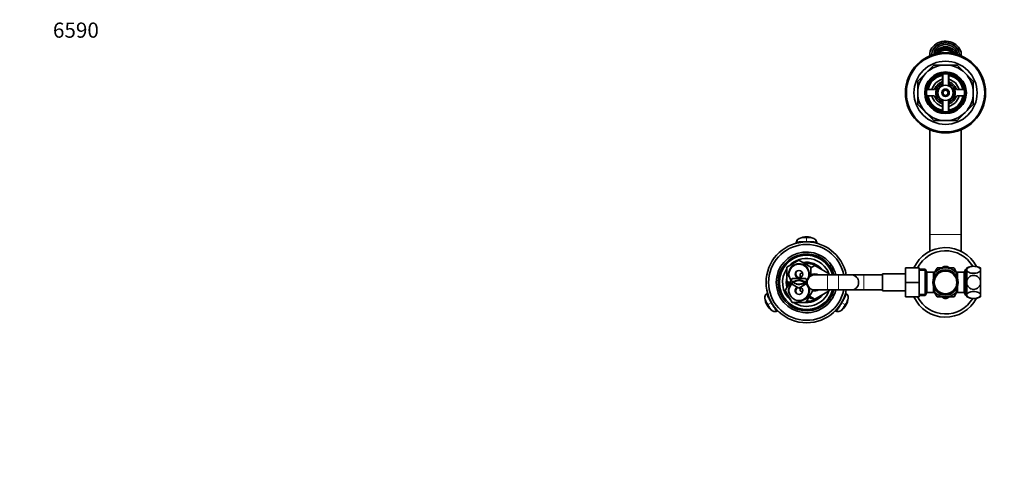
# Model space of a CAD drawing. Units: millimetres. Extents: x 0 to 1478, y 0 to 1758.
# Drawn here: x 0 to 779, y 1398 to 1758 of the extents above; entities that cross this region are included whole.
import ezdxf
from ezdxf import colors
from ezdxf.entities.mleader import LeaderData, LeaderLine
from ezdxf.math import Vec2, Vec3

# ---------------------------------------------------------------- set-up
doc = ezdxf.new("R2010")
doc.units = ezdxf.units.MM
doc.layers.add('DV2_Défaut', color=7, linetype='Continuous')
doc.layers.add('Défaut', color=7, linetype='Continuous')

# ---------------------------------------------------------------- blocks, each defined once
blk = doc.blocks.new('_DOT')
at = {"color": 0}
blk.add_line((0, 0), (-1, 0), dxfattribs=at)
at = {"color": 0, "const_width": 0.333}
blk.add_lwpolyline([(-0.1665, 0, 1), (0.1665, 0, 1)], format="xyb", close=True, dxfattribs=at)
blk = doc.blocks.new('SE1')
at = {"layer": 'DV2_Défaut', "color": 7, "linetype": 'Continuous', "lineweight": 35}
for p, q in [((720.26, 1729.98), (720.26, 1729.16)), ((721.88, 1729.98), (721.88, 1729.81)), ((743.63, 1729.81), (743.63, 1729.98)), ((745.26, 1729.16), (745.26, 1729.98)), ((710.76, 1709.09), (717.2, 1715.53)), ((717.2, 1715.53), (723.64, 1721.98)), ((723.64, 1721.98), (732.76, 1721.98)), ((730.26, 1714.77), (730.26, 1709.34)), ((730.51, 1714.81), (730.51, 1706.18)), ((732.76, 1721.98), (741.87, 1721.98)), ((735.01, 1706.18), (735.01, 1714.81)), ((735.26, 1709.34), (735.26, 1714.77)), ((741.87, 1721.98), (748.31, 1715.53)), ((748.31, 1715.53), (754.76, 1709.09)), ((710.76, 1699.98), (710.76, 1709.09)), ((754.76, 1709.09), (754.76, 1699.98)), ((710.76, 1690.86), (710.76, 1699.98)), ((723.39, 1702.48), (717.97, 1702.48)), ((747.55, 1702.48), (742.12, 1702.48)), ((754.76, 1699.98), (754.76, 1690.86)), ((717.97, 1697.48), (723.39, 1697.48)), ((730.51, 1693.77), (730.51, 1685.15)), ((735.01, 1685.15), (735.01, 1693.77)), ((742.12, 1697.48), (747.55, 1697.48)), ((717.2, 1684.42), (710.76, 1690.86)), ((723.64, 1677.98), (717.2, 1684.42)), ((730.26, 1690.61), (730.26, 1685.19)), ((735.26, 1685.19), (735.26, 1690.61)), ((748.31, 1684.42), (741.87, 1677.98)), ((754.76, 1690.86), (748.31, 1684.42)), ((732.76, 1677.98), (723.64, 1677.98)), ((741.87, 1677.98), (732.76, 1677.98)), ((720.26, 1670.79), (720.26, 1587.98)), ((745.26, 1587.98), (745.26, 1670.79)), ((720.26, 1587.98), (720.26, 1574.47)), ((745.26, 1574.47), (745.26, 1587.98)), ((614.65, 1580.87), (614.67, 1581.44)), ((630.84, 1581.44), (630.86, 1580.89)), ((607.26, 1561.96), (616.76, 1567.45)), ((616.76, 1567.45), (626.26, 1561.96)), ((607.26, 1550.99), (607.26, 1561.96)), ((626.26, 1561.52), (629.26, 1563.26)), ((626.26, 1561.96), (626.26, 1555.17)), ((629.26, 1563.26), (640.76, 1556.62)), ((701.01, 1561.48), (701.01, 1549.98)), ((712.01, 1561.48), (701.01, 1561.48)), ((712.01, 1561.48), (712.01, 1549.98)), ((716.56, 1560.48), (712.01, 1560.48)), ((716.56, 1560.48), (716.56, 1539.48)), ((718.01, 1557.98), (716.56, 1560.48)), ((727.01, 1559.94), (723.2, 1557.74)), ((726.04, 1561.34), (724.34, 1558.4)), ((729.67, 1561.48), (726.28, 1561.48)), ((727.01, 1559.94), (731.57, 1562.57)), ((738.51, 1559.94), (733.94, 1562.57)), ((739.24, 1561.48), (735.85, 1561.48)), ((738.51, 1559.94), (742.32, 1557.73)), ((741.17, 1558.4), (739.48, 1561.34)), ((748.95, 1560.48), (747.51, 1557.98)), ((748.95, 1539.48), (748.95, 1560.48)), ((749.51, 1560.48), (748.95, 1560.48)), ((749.51, 1559.94), (749.51, 1561.48)), ((749.51, 1559.94), (749.51, 1549.98)), ((760.51, 1559.94), (760.51, 1561.48)), ((760.51, 1559.94), (760.51, 1549.98)), ((605.79, 1543.48), (611.27, 1552.98)), ((616.76, 1545.51), (607.26, 1550.99)), ((611.27, 1552.98), (622.24, 1552.98)), ((617.76, 1556.62), (619.52, 1557.64)), ((617.76, 1553.65), (617.76, 1556.62)), ((622.24, 1552.98), (623.35, 1551.05)), ((639.26, 1555.98), (629.26, 1555.98)), ((648.01, 1555.98), (639.26, 1555.98)), ((640.76, 1556.62), (640.76, 1555.98)), ((658.01, 1555.98), (648.01, 1555.98)), ((668.01, 1555.98), (658.01, 1555.98)), ((683.01, 1555.98), (668.01, 1555.98)), ((683.01, 1543.23), (683.01, 1556.73)), ((701.01, 1556.73), (683.01, 1556.73)), ((718.01, 1557.98), (718.01, 1541.98)), ((723.21, 1557.98), (718.01, 1557.98)), ((723.21, 1557.98), (723.21, 1552.94)), ((724.71, 1556.13), (723.21, 1556.13)), ((724.71, 1556.13), (724.71, 1555.91)), ((740.81, 1555.91), (740.81, 1556.13)), ((742.31, 1556.13), (740.81, 1556.13)), ((742.31, 1552.94), (742.31, 1557.98)), ((747.51, 1557.98), (742.31, 1557.98)), ((747.51, 1541.98), (747.51, 1557.98)), ((611.27, 1533.98), (605.79, 1543.48)), ((623.3, 1549.28), (616.76, 1545.51)), ((617.76, 1543.3), (617.76, 1546.08)), ((619.52, 1542.3), (617.76, 1543.3)), ((627.73, 1543.48), (622.24, 1533.98)), ((627.24, 1544.33), (627.73, 1543.48)), ((629.26, 1543.98), (639.26, 1543.98)), ((640.76, 1543.34), (629.28, 1536.71)), ((639.26, 1543.98), (648.01, 1543.98)), ((640.76, 1543.98), (640.76, 1543.34)), ((648.01, 1543.98), (658.01, 1543.98)), ((658.01, 1543.98), (668.01, 1543.98)), ((668.01, 1543.98), (683.01, 1543.98)), ((683.01, 1543.23), (701.01, 1543.23)), ((701.01, 1549.98), (701.01, 1538.48)), ((712.01, 1549.98), (701.01, 1549.98)), ((712.01, 1549.98), (712.01, 1538.48)), ((723.21, 1541.98), (723.21, 1547.01)), ((723.21, 1543.83), (724.71, 1543.83)), ((724.71, 1543.83), (724.71, 1544.04)), ((740.81, 1543.83), (740.81, 1544.04)), ((740.81, 1543.83), (742.31, 1543.83)), ((742.31, 1541.98), (742.31, 1547.01)), ((749.51, 1549.98), (749.51, 1540.02)), ((760.51, 1549.98), (760.51, 1540.02)), ((591.46, 1541.25), (591.95, 1541.55)), ((629.28, 1536.71), (625.18, 1539.06)), ((653.59, 1541.53), (654.05, 1541.25)), ((712.01, 1538.48), (701.01, 1538.48)), ((712.01, 1539.48), (716.56, 1539.48)), ((716.56, 1539.48), (718.01, 1541.98)), ((718.01, 1541.98), (723.21, 1541.98)), ((727.01, 1540.02), (723.2, 1542.22)), ((724.34, 1541.55), (726.04, 1538.61)), ((726.28, 1538.48), (729.67, 1538.48)), ((727.01, 1540.02), (731.57, 1537.38)), ((738.51, 1540.02), (733.94, 1537.38)), ((735.85, 1538.48), (739.24, 1538.48)), ((738.51, 1540.02), (742.31, 1542.21)), ((739.48, 1538.61), (741.17, 1541.55)), ((742.31, 1541.98), (747.51, 1541.98)), ((747.51, 1541.98), (748.95, 1539.48)), ((748.95, 1539.48), (749.51, 1539.48)), ((749.51, 1538.48), (749.51, 1540.02)), ((760.51, 1538.48), (760.51, 1540.02)), ((600.06, 1527.52), (599.55, 1527.24)), ((622.24, 1533.98), (611.27, 1533.98)), ((645.96, 1527.24), (645.51, 1527.48))]:
    blk.add_line(p, q, dxfattribs=at)
at = {"layer": 'DV2_Défaut', "color": 7, "linetype": 'Continuous', "lineweight": 18}
for p, q in [((622.76, 1586), (622.76, 1585.12)), ((622.76, 1585.12), (622.76, 1582.16)), ((622.76, 1581.98), (622.76, 1582.16)), ((720.26, 1587.98), (745.26, 1587.98)), ((712.01, 1559.29), (717.25, 1559.29)), ((749.51, 1559.29), (748.27, 1559.29)), ((639.26, 1543.98), (639.26, 1555.98)), ((648.01, 1543.98), (648.01, 1555.98)), ((668.01, 1555.98), (668.01, 1543.98)), ((712.01, 1540.66), (717.25, 1540.66)), ((749.51, 1540.66), (748.27, 1540.66)), ((591.56, 1531.96), (592.32, 1532.4)), ((592.32, 1532.4), (594.89, 1533.89)), ((595.04, 1533.98), (594.89, 1533.89)), ((650.63, 1533.89), (650.47, 1533.98)), ((650.63, 1533.89), (653.19, 1532.4)), ((653.19, 1532.4), (653.95, 1531.96))]:
    blk.add_line(p, q, dxfattribs=at)
at = {"layer": 'DV2_Défaut', "color": 7, "linetype": 'Continuous', "lineweight": 35}
for centre, radius in [((732.76, 1699.98), 31.75), ((732.76, 1699.98), 31.5), ((732.76, 1699.98), 31), ((732.76, 1699.98), 25), ((732.76, 1699.98), 16.5), ((732.76, 1699.98), 16), ((732.76, 1699.98), 15), ((732.76, 1699.98), 6), ((732.76, 1699.98), 3), ((732.76, 1699.98), 2), ((616.76, 1556.48), 7.9), ((616.76, 1556.48), 3), ((732.76, 1549.98), 10), ((732.76, 1549.98), 9), ((616.76, 1543.48), 7.9)]:
    blk.add_circle(centre, radius, dxfattribs=at)
for centre, radius, start, end in [((732.76, 1699.98), 22, 135, 180), ((732.76, 1699.98), 22, 90, 135), ((732.76, 1699.98), 22, 45, 90), ((732.76, 1699.98), 22, 0, 45), ((732.76, 1699.98), 14, 100.28656, 169.71344), ((732.76, 1699.98), 11, 103.13656, 166.86344), ((732.76, 1699.98), 9, 110.48732, 159.51268), ((732.76, 1699.98), 7.75, 106.87727, 253.12273), ((729.26, 1709.34), 1, 290.48732, 0), ((732.76, 1699.98), 7.75, 0, 73.12273), ((732.76, 1699.98), 14, 10.28656, 79.71344), ((732.76, 1699.98), 11, 13.13656, 76.86344), ((736.26, 1709.34), 1, 180, 249.51268), ((732.76, 1699.98), 9, 20.48732, 69.51268), ((732.76, 1699.98), 22, 180, 225), ((723.39, 1703.48), 1, 270, 339.51268), ((732.76, 1699.98), 6.6, 109.93227, 250.06773), ((732.76, 1699.98), 6.6, 289.93227, 70.06773), ((732.76, 1699.98), 7.75, 286.87727, 0), ((742.12, 1703.48), 1, 200.48732, 270), ((732.76, 1699.98), 22, 315, 0), ((732.76, 1699.98), 14, 190.28656, 259.71344), ((732.76, 1699.98), 11, 193.13656, 256.86344), ((723.39, 1696.48), 1, 20.48732, 90), ((732.76, 1699.98), 9, 200.48732, 249.51268), ((729.26, 1690.61), 1, 0, 69.51268), ((732.76, 1699.98), 14, 280.28656, 349.71344), ((732.76, 1699.98), 11, 283.13656, 346.86344), ((736.26, 1690.61), 1, 110.48732, 180), ((732.76, 1699.98), 9, 290.48732, 339.51268), ((742.12, 1696.48), 1, 90, 159.51268), ((732.76, 1699.98), 22, 225, 270), ((732.76, 1699.98), 22, 270, 315), ((622.76, 1549.98), 32, 10.80692, 349.19308), ((618.53, 1581.36), 3.71, 114.86894, 176.63993), ((621.42, 1565.94), 19.23, 103.04603, 103.33556), ((622.62, 1572.88), 13.1, 89.42274, 115.00533), ((623.05, 1573.59), 12.39, 64.28645, 91.36814), ((624.17, 1566.87), 18.31, 76.24745, 76.53911), ((626.98, 1581.36), 3.71, 3.36007, 65.13106), ((624.17, 1566.87), 18.31, 75.43833, 75.88557), ((622.76, 1549.98), 30, 11.53696, 348.46304), ((732.76, 1549.98), 27.5, 27.16552, 155.28015), ((732.76, 1549.98), 25, 30.60753, 152.61289), ((622.76, 1549.98), 24, 14.47751, 345.52249), ((622.76, 1549.98), 22.5, 15.46601, 344.53399), ((622.76, 1549.98), 21.5, 16.20469, 343.79531), ((622.76, 1549.98), 19, 20.92448, 137.41412), ((622.76, 1549.98), 19, 144.6655, 229.17246), ((617.76, 1556.98), 3.5, 150.77845, 261.4381), ((622.76, 1549.98), 16, 37.20175, 100.7054), ((622.76, 1549.98), 15, 49.52469, 96.03956), ((732.76, 1549.98), 11.5, 120, 146.14343), ((732.76, 1549.98), 13.2, 119.4002, 120.5998), ((732.76, 1549.98), 11.5, 60, 120), ((732.76, 1549.98), 12.65, 84.60395, 95.46674), ((732.76, 1549.98), 11.5, 33.85657, 60), ((732.76, 1549.98), 13.2, 59.4002, 60.5998), ((755.01, 1550), 12.72, 64.39147, 115.60853), ((622.76, 1549.98), 16, 165.63849, 194.32528), ((629.26, 1549.98), 6, 90, 270), ((629.26, 1549.98), 6.75, 62.73396, 116.3878), ((622.76, 1549.98), 19, 18.40848, 18.67172), ((658.01, 1549.98), 6, 0, 90), ((622.76, 1549.98), 15, 177.26171, 190.2638), ((622.76, 1549.98), 19, 237.3631, 339.07552), ((616.76, 1543.48), 3, 114.11855, 0), ((617.76, 1542.98), 3.5, 120.78671, 210.26192), ((616.76, 1543.48), 3, 0, 65.88145), ((629.26, 1549.98), 6.75, 256.56711, 297.26604), ((622.76, 1549.98), 19, 341.32828, 341.59152), ((658.01, 1549.98), 6, 270, 0), ((732.76, 1549.98), 11.5, 213.85657, 240), ((732.76, 1549.98), 11.5, 300, 326.14343), ((593.46, 1537.94), 3.71, 123.36007, 185.13106), ((602.16, 1538.43), 12.39, 184.28645, 211.36814), ((622.76, 1549.98), 16, 268.1717, 322.79825), ((622.76, 1549.98), 15, 270.23779, 310.47531), ((627.26, 1539.98), 2.85, 211.87988, 290.39445), ((627.26, 1539.98), 2.5, 207.49952, 283.31803), ((642.66, 1538.64), 13.1, 329.42254, 355.00535), ((652.05, 1537.94), 3.71, 354.86894, 56.63993), ((732.76, 1549.98), 27.5, 204.71985, 332.83448), ((732.76, 1549.98), 25, 207.38711, 329.39247), ((732.76, 1549.98), 13.2, 239.4002, 240.5998), ((732.76, 1549.98), 11.5, 240, 300), ((732.76, 1549.98), 12.65, 264.53152, 270), ((732.76, 1549.98), 12.65, 270, 275.42485), ((732.76, 1549.98), 13.2, 299.4002, 300.5998), ((755.01, 1549.95), 12.72, 244.39147, 295.60853), ((602.99, 1538.41), 13.1, 209.42274, 235.00533), ((597.69, 1530.62), 3.71, 234.86894, 296.63993), ((647.83, 1530.62), 3.71, 243.36007, 305.13106), ((643.06, 1537.91), 12.39, 304.28646, 331.36794)]:
    blk.add_arc(centre, radius, start, end, dxfattribs=at)
at = {"layer": 'DV2_Défaut', "color": 7, "linetype": 'Continuous', "lineweight": 18}
for centre, radius, start, end in [((732.76, 1699.98), 2.39, 255, 195), ((621.42, 1565.94), 19.23, 86.01977, 103.04603), ((624.17, 1566.87), 18.31, 76.53911, 94.43777), ((616.76, 1556.48), 8.5, 255, 195), ((616.76, 1543.48), 8.5, 255, 195)]:
    blk.add_arc(centre, radius, start, end, dxfattribs=at)
at = {"layer": 'DV2_Défaut', "color": 7, "linetype": 'Continuous', "lineweight": 35}
for centre, major_axis, ratio, start_param, end_param in [((732.76, 1729.98), (-12.5, 0), 0.866025, 3.067664, 6.283185), ((732.76, 1729.98), (11, 0), 0.866025, 0, 3.164202), ((732.76, 1729.98), (-10.88, 0), 0.866025, 3.123553, 6.283185), ((732.76, 1729.98), (9.35, 0), 0.866025, 0.042577, 3.099015), ((732.76, 1728.25), (9.35, 0), 0.866025, 0.271353, 2.87024), ((732.76, 1728.25), (8.15, 0), 0.866025, 0.370284, 2.771308), ((732.76, 1728), (-7.65, 0), 0.866025, 3.608701, 5.816077), ((732.76, 1727.23), (7.5, 0), 0.866025, 0.650778, 2.490815), ((732.76, 1729.98), (-12.5, 0), 0.866025, 0, 0.073929), ((732.76, 1729.98), (-10.88, 0), 0.866025, 0, 0.01804), ((732.76, 1729.98), (11, 0), 0.866025, 6.260576, 6.283185), ((618.27, 1581.34), (-3.6, 0), 0.996195, 5.415011, 6.254175), ((627.24, 1581.34), (3.6, 0), 0.996195, 0.029011, 0.913027), ((593.35, 1538.18), (-1.8, 3.12), 0.996195, 0.029011, 0.913027), ((652.16, 1538.18), (1.8, 3.12), 0.996195, 5.415011, 6.254175), ((597.84, 1530.41), (1.8, -3.12), 0.996195, 5.415011, 6.254175), ((647.68, 1530.41), (-1.8, -3.12), 0.996195, 0.029011, 0.913027)]:
    blk.add_ellipse(centre, major_axis=major_axis, ratio=ratio, start_param=start_param, end_param=end_param, dxfattribs=at)
for points, knots in [([(614.67, 1581.44), (614.67, 1581.53), (615.07, 1581.72), (616.87, 1581.96), (619.62, 1582.12), (621.74, 1582.16), (622.76, 1582.16)], [0, 0, 0, 0, 0.241287, 0.501912, 0.76133, 1, 1, 1, 1]), ([(622.76, 1582.16), (623.77, 1582.16), (625.9, 1582.12), (628.64, 1581.96), (630.44, 1581.72), (630.84, 1581.53), (630.84, 1581.44)], [0, 0, 0, 0, 0.23867, 0.498088, 0.758713, 1, 1, 1, 1]), ([(760.51, 1559.94), (760.51, 1560.65), (759.91, 1561.37), (757.89, 1562.39), (756.46, 1562.69), (753.56, 1562.69), (752.14, 1562.39), (750.1, 1561.37), (749.51, 1560.66), (749.51, 1559.94)], [0, 0, 0, 0, 0.25, 0.25, 0.5, 0.5, 0.75, 0.75, 1, 1, 1, 1]), ([(749.51, 1559.94), (749.51, 1559.21), (750.1, 1558.5), (752.13, 1557.48), (753.57, 1557.18), (756.44, 1557.18), (757.87, 1557.47), (759.92, 1558.5), (760.51, 1559.22), (760.51, 1559.94)], [0, 0, 0, 0, 0.25, 0.25, 0.5, 0.5, 0.75, 0.75, 1, 1, 1, 1]), ([(760.51, 1549.98), (760.51, 1551.41), (759.91, 1552.85), (757.89, 1554.88), (756.46, 1555.48), (753.56, 1555.48), (752.14, 1554.89), (750.1, 1552.85), (749.51, 1551.43), (749.51, 1549.98)], [0, 0, 0, 0, 0.25, 0.25, 0.5, 0.5, 0.75, 0.75, 1, 1, 1, 1]), ([(749.51, 1549.98), (749.51, 1548.52), (750.1, 1547.1), (752.13, 1545.07), (753.57, 1544.47), (756.44, 1544.47), (757.87, 1545.05), (759.92, 1547.11), (760.51, 1548.54), (760.51, 1549.98)], [0, 0, 0, 0, 0.25, 0.25, 0.5, 0.5, 0.75, 0.75, 1, 1, 1, 1]), ([(594.89, 1533.89), (594.38, 1534.77), (593.35, 1536.62), (592.11, 1539.08), (591.42, 1540.76), (591.38, 1541.2), (591.46, 1541.25)], [0, 0, 0, 0, 0.23867, 0.498088, 0.758713, 1, 1, 1, 1]), ([(654.05, 1541.25), (654.13, 1541.2), (654.09, 1540.76), (653.4, 1539.08), (652.16, 1536.62), (651.13, 1534.77), (650.63, 1533.89)], [0, 0, 0, 0, 0.241287, 0.501912, 0.76133, 1, 1, 1, 1]), ([(760.51, 1540.02), (760.51, 1540.73), (759.91, 1541.45), (757.89, 1542.47), (756.46, 1542.77), (753.56, 1542.77), (752.14, 1542.47), (750.1, 1541.46), (749.51, 1540.74), (749.51, 1540.02)], [0, 0, 0, 0, 0.25, 0.25, 0.5, 0.5, 0.75, 0.75, 1, 1, 1, 1]), ([(749.51, 1540.02), (749.51, 1539.29), (750.1, 1538.58), (752.13, 1537.56), (753.57, 1537.26), (756.44, 1537.26), (757.87, 1537.56), (759.92, 1538.58), (760.51, 1539.3), (760.51, 1540.02)], [0, 0, 0, 0, 0.25, 0.25, 0.5, 0.5, 0.75, 0.75, 1, 1, 1, 1]), ([(599.55, 1527.24), (599.47, 1527.19), (599.11, 1527.45), (598, 1528.89), (596.49, 1531.19), (595.4, 1533.01), (594.89, 1533.89)], [0, 0, 0, 0, 0.241287, 0.501912, 0.76133, 1, 1, 1, 1]), ([(650.63, 1533.89), (650.12, 1533.01), (649.03, 1531.19), (647.51, 1528.89), (646.41, 1527.45), (646.04, 1527.19), (645.96, 1527.24)], [0, 0, 0, 0, 0.23867, 0.498088, 0.758713, 1, 1, 1, 1])]:
    blk.add_open_spline(points, degree=3, knots=knots, dxfattribs=at)
for points in [[(589.77, 1537.88), (589.74, 1537.87), (589.73, 1537.81), (589.74, 1537.73)], [(589.76, 1537.61), (589.77, 1537.58), (589.78, 1537.55), (589.79, 1537.52)], [(655.73, 1537.52), (655.74, 1537.55), (655.74, 1537.58), (655.75, 1537.61)], [(595.48, 1527.65), (595.51, 1527.63), (595.53, 1527.6), (595.55, 1527.58)], [(649.72, 1527.46), (649.75, 1527.44), (649.8, 1527.46), (649.87, 1527.51)], [(649.96, 1527.58), (649.98, 1527.6), (650.01, 1527.63), (650.03, 1527.65)]]:
    blk.add_open_spline(points, degree=3, dxfattribs=at)
at = {"layer": 'DV2_Défaut', "color": 7, "linetype": 'Continuous', "lineweight": 18}
for points, knots in [([(589.79, 1537.52), (589.79, 1537.49), (589.89, 1537.17), (590.26, 1536.26), (591.18, 1534.43), (591.95, 1533.06), (592.32, 1532.4)], [0, 0, 0, 0, 0.0407, 0.370228, 0.698231, 1, 1, 1, 1]), ([(653.19, 1532.4), (653.57, 1533.06), (654.33, 1534.43), (655.25, 1536.26), (655.63, 1537.17), (655.72, 1537.49), (655.73, 1537.52)], [0, 0, 0, 0, 0.3022534, 0.6307834, 0.960841, 1, 1, 1, 1]), ([(592.32, 1532.4), (592.7, 1531.75), (593.51, 1530.4), (594.63, 1528.69), (595.23, 1527.91), (595.46, 1527.68), (595.48, 1527.65)], [0, 0, 0, 0, 0.302253, 0.630783, 0.960841, 1, 1, 1, 1]), ([(650.03, 1527.65), (650.05, 1527.67), (650.28, 1527.91), (650.88, 1528.69), (652.01, 1530.4), (652.82, 1531.75), (653.19, 1532.4)], [0, 0, 0, 0, 0.0407, 0.370228, 0.698231, 1, 1, 1, 1])]:
    blk.add_open_spline(points, degree=3, knots=knots, dxfattribs=at)

msp = doc.modelspace()

# ---------------------------------------------------------------- block references
at = {"layer": 'Défaut'}
msp.add_blockref('SE1', (0, 0), dxfattribs=at)

# ---------------------------------------------------------------- leaders
at = {"layer": 'Défaut', "color": 7, "linetype": 'Continuous', "lineweight": 18}
ml = msp.add_multileader_mtext('Standard', dxfattribs=at)
ml.set_content('{\\pxsm0.9;\\fSolid Edge ISO|b1||i0||c0|p34;\\W1.;19/02/2019\\P}', color=256)
ml.set_leader_properties()
ml.set_arrow_properties(name='DOT')
ml.build(insert=Vec2(0, 0))
ml.multileader.update_dxf_attribs({"leader_type": 0, "dogleg_length": 0, "arrow_head_size": 12})
ctx = ml.context
ctx.base_point, ctx.char_height, ctx.arrow_head_size, ctx.landing_gap_size = Vec3(1390.41, 1750.71), 12, 12, 4.2
notes = []
notes.append((ctx, [(0, (0, 0, 0), (0, 0), (1, 0), 1, [])]))
ctx.mtext.insert = Vec3(1392.41, 1756.83)
ml = msp.add_multileader_mtext('Standard', dxfattribs=at)
ml.set_content('{\\pxsm0.9;\\fArial|b1||i0||c0|p34;\\W1.;6590\\P}', color=256)
ml.set_leader_properties()
ml.set_arrow_properties(name='DOT')
ml.build(insert=Vec2(0, 0))
ml.multileader.update_dxf_attribs({"leader_type": 0, "dogleg_length": 0, "arrow_head_size": 12})
ctx = ml.context
ctx.base_point, ctx.char_height, ctx.arrow_head_size, ctx.landing_gap_size = Vec3(24.31, 1749.46), 12, 12, 4.2
notes.append((ctx, [(0, (0, 0, 0), (0, 0), (1, 0), 1, [])]))
ctx.mtext.insert = Vec3(26.31, 1755.57)
for ctx, leaders in notes:
    for number, flags, end, landing, length, lines in leaders:
        leader = LeaderData()
        leader.index, (leader.has_last_leader_line, leader.has_dogleg_vector, leader.attachment_direction) = number, flags
        leader.last_leader_point, leader.dogleg_vector, leader.dogleg_length = Vec3(end), Vec3(landing), length
        for number, points, colour, breaks in lines:
            line = LeaderLine()
            line.index, line.vertices, line.color, line.breaks = number, Vec3.list(points), colors.encode_raw_color(colour), breaks
            leader.lines.append(line)
        ctx.leaders.append(leader)

doc.saveas('drawing.dxf')
